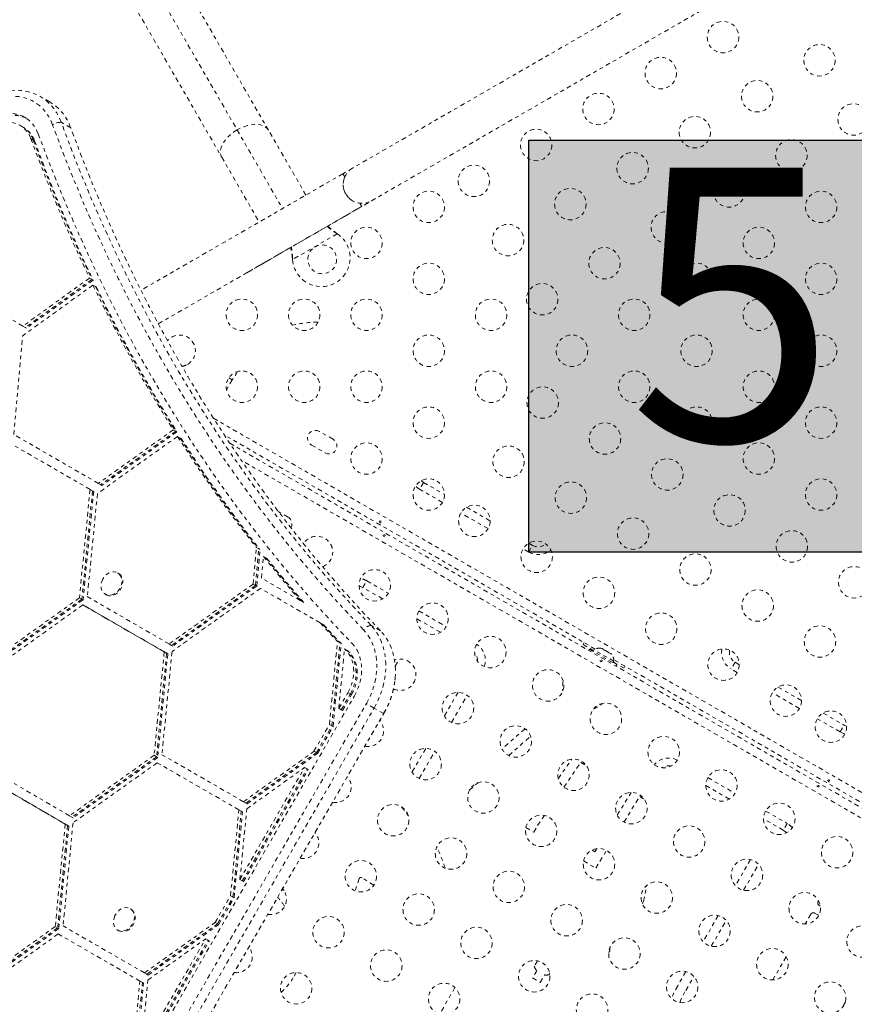
# Model space of a CAD drawing. Units: millimetres. Extents: x -179 to 274, y -208 to 430.
# Drawn here: x -11 to 13, y 65 to 92 of the extents above; entities that cross this region are included whole.
import ezdxf

# ---------------------------------------------------------------- set-up
doc = ezdxf.new("R2010")
doc.units = ezdxf.units.MM
doc.header["$LTSCALE"] = 20
doc.linetypes.add('PHANTOM', pattern=[0.0127, 0.00635, -0.00127, 0.00127, -0.00127, 0.00127, -0.00127])
doc.layers.add('CONTOUR', color=7, linetype='Continuous')
doc.layers.add('HAUTEUR-PLATE-FORME', color=7, linetype='Continuous')
doc.styles.add('DIM', font='romans.shx')

msp = doc.modelspace()

# ---------------------------------------------------------------- hatches: boundary and pattern name
at = {"layer": 'HAUTEUR-PLATE-FORME', "true_color": 0xfcfcfc}
msp.add_hatch(color=7, dxfattribs=at).paths.add_polyline_path([(3.49972, 88.66479), (17.17621, 88.66479), (17.17621, 77.2039), (3.49972, 77.2039)])

# ---------------------------------------------------------------- linework, layer by layer
at = {"layer": 'CONTOUR', "linetype": 'PHANTOM', "lineweight": 0}
for p, q in [((12.02801, 95.63464), (-1.39539, 87.88464)), ((-0.87039, 86.97532), (12.55301, 94.72532)), ((-3.73586, 88.93847), (-6.88945, 94.40063)), ((-7.54176, 94.03048), (-4.60643, 88.94634)), ((-8.19063, 93.65435), (-5.0349, 88.18847)), ((-9.81933, 89.72572), (-10.08611, 89.87975)), ((-10.57437, 89.03407), (-10.64106, 89.07257)), ((-10.54102, 89.01481), (-10.57437, 89.03407)), ((-9.23375, 89.00682), (-9.50054, 89.16085)), ((-4.60643, 88.94634), (-3.34394, 86.75964)), ((-2.69443, 87.13464), (-3.73586, 88.93847)), ((-10.2747, 88.66617), (-10.3414, 88.70468)), ((-10.24135, 88.64692), (-10.2747, 88.66617)), ((-5.0349, 88.18847), (-3.99346, 86.38464)), ((-1.66602, 87.7284), (-7.28281, 84.48554)), ((-1.39539, 87.88464), (-1.66602, 87.72839)), ((-1.66602, 87.7284), (-1.61445, 87.63908)), ((-6.79918, 83.55233), (-1.14102, 86.81907)), ((-4.33449, 84.97532), (-0.87039, 86.97532)), ((-1.19259, 86.90839), (-1.14102, 86.81907)), ((-1.82389, 86.05819), (-3.06348, 85.34252)), ((-1.84968, 86.0779), (-1.82389, 86.05819)), ((-1.84669, 86.07271), (-1.84968, 86.0779)), ((-1.84669, 86.07271), (-1.82389, 86.05819)), ((-3.06348, 85.34252), (-3.06765, 85.3747)), ((-3.06465, 85.36951), (-3.06765, 85.3747)), ((-3.06348, 85.34252), (-3.06465, 85.36951)), ((-10.56425, 83.49122), (-13.22374, 85.03129)), ((-8.61636, 84.63118), (-10.57411, 83.21894)), ((-8.71116, 84.82796), (-10.56425, 83.49122)), ((-8.64446, 84.78945), (-10.49755, 83.45272)), ((-8.61112, 84.7702), (-10.46421, 83.43346)), ((-8.64446, 84.78945), (-8.71116, 84.82796)), ((-8.61112, 84.7702), (-8.64446, 84.78945)), ((-8.54966, 84.59267), (-8.61636, 84.63118)), ((-8.51631, 84.57342), (-8.54966, 84.59267)), ((-10.49755, 83.45272), (-10.56425, 83.49122)), ((-10.46421, 83.43346), (-10.49755, 83.45272)), ((-10.81555, 80.47318), (-10.57411, 83.21894)), ((0.56074, 82.39832), (0.45057, 82.46192)), ((-4.74202, 81.99577), (-4.90272, 81.71743)), ((-4.83637, 82.05024), (-4.74202, 81.99577)), ((2.29279, 81.39832), (2.18262, 81.46192)), ((-5.26597, 80.92764), (18.84355, 67.008)), ((-6.38139, 80.6058), (-8.46573, 79.11651)), ((-6.31469, 80.56729), (-8.39904, 79.07801)), ((-6.28134, 80.54804), (-8.36569, 79.05875)), ((-6.31469, 80.56729), (-6.38139, 80.6058)), ((-6.28134, 80.54804), (-6.31469, 80.56729)), ((-1.94112, 80.34258), (-2.32001, 80.56133)), ((-8.46573, 79.11651), (-10.81555, 80.47318)), ((-6.26578, 80.42384), (-8.49049, 78.83426)), ((-6.19908, 80.38533), (-6.26578, 80.42384)), ((-6.16573, 80.36608), (-6.19908, 80.38533)), ((5.35197, 74.50811), (-4.96754, 80.46609)), ((-8.69547, 78.94893), (-10.86312, 80.20042)), ((-4.81296, 80.2325), (18.6341, 66.69534)), ((-2.53876, 80.18244), (-2.15987, 79.96369)), ((18.53055, 66.46587), (-4.4909, 79.75731)), ((-8.69547, 78.94893), (-8.99196, 75.93243)), ((-8.62877, 78.91042), (-8.92527, 75.89392)), ((-8.59542, 78.89117), (-8.89192, 75.87467)), ((-8.62877, 78.91042), (-8.69547, 78.94893)), ((-8.59542, 78.89117), (-8.62877, 78.91042)), ((-8.39904, 79.07801), (-8.46573, 79.11651)), ((-8.36569, 79.05875), (-8.39904, 79.07801)), ((0.57689, 79.1414), (0.46863, 78.9539)), ((1.10208, 78.58818), (0.46863, 78.9539)), ((0.57689, 79.1414), (1.15958, 78.80498)), ((-8.49049, 78.83426), (-8.77238, 75.96635)), ((-3.19112, 78.17752), (-3.46145, 78.33359)), ((1.77133, 78.45179), (2.42758, 78.0729)), ((2.37008, 77.8561), (1.61232, 78.29359)), ((-4.16378, 76.3154), (-4.07169, 77.33131)), ((-4.09708, 76.27689), (-4.005, 77.2928)), ((-4.005, 77.2928), (-4.07169, 77.33131)), ((-4.06373, 76.25764), (-3.97165, 77.27355)), ((-3.97165, 77.27355), (-4.005, 77.2928)), ((3.49972, 77.2039), (3.34437, 77.29359)), ((3.49972, 77.2039), (3.60798, 77.3914)), ((3.50338, 77.45179), (3.60798, 77.3914)), ((-3.93236, 76.48075), (-3.87747, 77.08627)), ((-3.81078, 77.04776), (-3.87747, 77.08627)), ((-3.77743, 77.02851), (-3.81078, 77.04776)), ((-7.905, 76.61303), (-7.93001, 76.62747)), ((-2.8508, 75.85631), (-3.93236, 76.48075)), ((-4.16378, 76.3154), (-6.49611, 74.64893)), ((-4.09708, 76.27689), (-6.42942, 74.61042)), ((-3.95996, 76.19646), (-6.41799, 74.44018)), ((-4.06373, 76.25764), (-6.39607, 74.59117)), ((-4.09708, 76.27689), (-4.16378, 76.3154)), ((-4.06373, 76.25764), (-4.09708, 76.27689)), ((-2.2995, 75.2378), (-3.95996, 76.19646)), ((-1.11061, 76.21856), (-1.00236, 76.40606)), ((-0.5612, 75.90136), (-1.11061, 76.21856)), ((-1.00236, 76.40606), (-0.40219, 76.05956)), ((-8.99196, 75.93243), (-11.33134, 74.26093)), ((-8.92527, 75.89392), (-11.26464, 74.22242)), ((-8.89192, 75.87467), (-11.2313, 74.20317)), ((-8.92527, 75.89392), (-8.99196, 75.93243)), ((-8.89192, 75.87467), (-8.92527, 75.89392)), ((-6.49611, 74.64893), (-8.77238, 75.96635)), ((-8.27381, 76.03199), (-8.2488, 76.01755)), ((-8.89518, 75.73702), (-11.24181, 74.06034)), ((-6.63534, 74.4291), (-8.89518, 75.73702)), ((-8.82849, 75.69851), (-8.89518, 75.73702)), ((-6.56864, 74.39059), (-8.82849, 75.69851)), ((-8.79514, 75.67926), (-8.82849, 75.69851)), ((-6.5353, 74.37134), (-8.79514, 75.67926)), ((-2.7841, 75.81781), (-2.8508, 75.85631)), ((-2.75076, 75.79855), (-2.7841, 75.81781)), ((1.04576, 74.97358), (0.38951, 75.35246)), ((0.44701, 75.56927), (1.20477, 75.13177)), ((-2.2328, 75.19929), (-2.2995, 75.2378)), ((-2.19945, 75.18003), (-2.2328, 75.19929)), ((-0.62054, 75.01525), (-0.88733, 75.16928)), ((-6.42942, 74.61042), (-6.49611, 74.64893)), ((-6.39607, 74.59117), (-6.42942, 74.61042)), ((-2.04028, 72.40855), (-1.81607, 74.71757)), ((-1.97358, 72.37004), (-1.74937, 74.67906)), ((-1.94023, 72.35079), (-1.71603, 74.65981)), ((-1.74937, 74.67906), (-1.81607, 74.71757)), ((-1.78028, 72.85888), (-1.61976, 74.51195)), ((-1.71603, 74.65981), (-1.74937, 74.67906)), ((-1.55307, 74.47345), (-1.61976, 74.51195)), ((5.04408, 74.68587), (5.01048, 74.63311)), ((5.01048, 74.63311), (5.30276, 74.46436)), ((5.18967, 74.50598), (5.16867, 74.4696)), ((5.18967, 74.50598), (5.94745, 74.06848)), ((5.50903, 74.52811), (5.54162, 74.51929)), ((5.54162, 74.51929), (5.50903, 74.52811)), ((5.58783, 74.49261), (5.54162, 74.51929)), ((5.58351, 74.48511), (5.58783, 74.49261)), ((-6.63534, 74.4291), (-6.91475, 71.55156)), ((-6.56864, 74.39059), (-6.84806, 71.51305)), ((-6.5353, 74.37134), (-6.81471, 71.4938)), ((-6.41799, 74.44018), (-6.69669, 71.57)), ((-6.56864, 74.39059), (-6.63534, 74.4291)), ((-6.5353, 74.37134), (-6.56864, 74.39059)), ((-1.51041, 74.42918), (-1.5771, 74.46769)), ((-1.51972, 74.45419), (-1.55307, 74.47345)), ((-1.47706, 74.40993), (-1.51041, 74.42918)), ((-0.21005, 74.02838), (-0.09327, 74.23065)), ((5.31596, 74.48722), (5.29251, 74.4466)), ((5.86805, 74.16847), (5.31596, 74.48722)), ((5.6161, 74.47629), (5.58351, 74.48511)), ((5.70852, 74.42293), (5.6161, 74.47629)), ((5.73246, 74.39911), (5.70852, 74.42293)), ((5.73679, 74.40661), (5.73246, 74.39911)), ((5.783, 74.37993), (5.73679, 74.40661)), ((5.80694, 74.35611), (5.783, 74.37993)), ((5.783, 74.37993), (5.80694, 74.35611)), ((5.8446, 74.12785), (5.86805, 74.16847)), ((5.85485, 74.14561), (6.14714, 73.97686)), ((17.04331, 67.75811), (5.86815, 74.2101)), ((5.92645, 74.0321), (5.94745, 74.06848)), ((6.14714, 73.97686), (6.17604, 74.03234)), ((9.23714, 74.1414), (9.12889, 73.9539)), ((9.29828, 73.8561), (9.12889, 73.9539)), ((9.23714, 74.1414), (9.35578, 74.0729)), ((10.43158, 73.45179), (11.08783, 73.0729)), ((-13.91902, 51.42438), (-1.35465, 73.1865)), ((-1.78028, 72.85888), (-1.53201, 73.2889)), ((-1.71358, 72.82037), (-1.46531, 73.25039)), ((-1.68023, 72.80112), (-1.43196, 73.23114)), ((-1.46531, 73.25039), (-1.53201, 73.2889)), ((-1.43196, 73.23114), (-1.46531, 73.25039)), ((1.5364, 73.30333), (1.15631, 72.64499)), ((1.35385, 72.46714), (1.7892, 73.22118)), ((11.03033, 72.8561), (10.27257, 73.29359)), ((-13.57796, 51.22746), (-1.01359, 72.98959)), ((-13.36357, 51.10369), (-0.7992, 72.86581)), ((-1.71358, 72.82037), (-1.78028, 72.85888)), ((-0.7992, 72.86581), (-1.01359, 72.98959)), ((-0.53242, 72.71179), (-0.7992, 72.86581)), ((-13.09679, 50.94966), (-0.53242, 72.71179)), ((-13.09466, 50.94843), (-0.5303, 72.71056)), ((-1.68023, 72.80112), (-1.71358, 72.82037)), ((-0.5303, 72.71056), (-0.53242, 72.71179)), ((11.68554, 72.72782), (12.26823, 72.3914)), ((-2.46969, 71.66479), (-2.04028, 72.40855)), ((-2.40299, 71.62628), (-1.97358, 72.37004)), ((-2.36964, 71.60703), (-1.94023, 72.35079)), ((-1.97358, 72.37004), (-2.04028, 72.40855)), ((-1.94023, 72.35079), (-1.97358, 72.37004)), ((12.15998, 72.2039), (11.52653, 72.56962)), ((12.15998, 72.2039), (12.26823, 72.3914)), ((3.39783, 72.2922), (2.75786, 71.72676)), ((2.94625, 71.54626), (3.55374, 72.08301)), ((-6.91475, 71.55156), (-9.2673, 69.87065)), ((-6.84806, 71.51305), (-9.2006, 69.83214)), ((-6.81471, 71.4938), (-9.16725, 69.81289)), ((-6.84806, 71.51305), (-6.91475, 71.55156)), ((-6.81471, 71.4938), (-6.84806, 71.51305)), ((-4.43217, 70.26258), (-6.69669, 71.57)), ((-4.43217, 70.26258), (-2.46969, 71.66479)), ((-4.36547, 70.22407), (-2.40299, 71.62628)), ((-4.33213, 70.20482), (-2.36964, 71.60703)), ((-2.40299, 71.62628), (-2.46969, 71.66479)), ((-2.36964, 71.60703), (-2.40299, 71.62628)), ((0.6364, 71.74448), (0.25631, 71.08615)), ((0.45385, 70.90829), (0.8892, 71.66234)), ((-6.83063, 71.34711), (-9.16799, 69.67704)), ((-4.55823, 70.03514), (-6.83063, 71.34711)), ((-4.53028, 68.09574), (-2.72969, 71.21446)), ((-4.33911, 70.06451), (-2.72969, 71.21446)), ((-2.66299, 71.17595), (-2.72969, 71.21446)), ((4.32422, 70.90125), (4.69584, 71.44466)), ((4.47819, 70.66581), (4.94931, 71.35471)), ((4.94931, 71.35471), (5.10284, 71.26607)), ((-9.38786, 69.63998), (-11.66881, 70.96989)), ((-9.32117, 69.60147), (-11.60211, 70.93138)), ((-9.2673, 69.87065), (-11.52905, 71.18937)), ((-4.46358, 68.05723), (-2.66299, 71.17595)), ((-4.43023, 68.03798), (-2.62964, 71.1567)), ((-2.62964, 71.1567), (-2.66299, 71.17595)), ((8.48185, 70.93035), (9.23961, 70.49286)), ((-9.28782, 69.58222), (-11.56876, 70.91213)), ((1.85193, 70.57938), (2.09022, 70.78992)), ((9.0806, 70.33466), (8.42435, 70.71355)), ((5.96239, 69.88922), (6.34902, 70.51995)), ((6.14914, 69.69639), (6.58633, 70.40958)), ((6.58633, 70.40958), (6.70981, 70.33829)), ((-4.36547, 70.22407), (-4.43217, 70.26258)), ((-4.33213, 70.20482), (-4.36547, 70.22407)), ((-9.2006, 69.83214), (-9.2673, 69.87065)), ((-4.79028, 67.64541), (-4.55823, 70.03514)), ((-4.72358, 67.6069), (-4.49154, 69.99663)), ((-4.69023, 67.58765), (-4.45819, 69.97738)), ((-4.49154, 69.99663), (-4.55823, 70.03514)), ((-4.53028, 68.09574), (-4.33911, 70.06451)), ((-4.45819, 69.97738), (-4.49154, 69.99663)), ((3.74849, 69.5988), (3.94017, 69.87909)), ((10.08882, 70.00257), (10.68898, 69.65606)), ((-9.38786, 69.63998), (-9.66475, 66.78842)), ((-9.32117, 69.60147), (-9.59806, 66.74991)), ((-9.28782, 69.58222), (-9.56471, 66.73066)), ((-9.16799, 69.67704), (-9.44669, 66.80686)), ((-9.32117, 69.60147), (-9.38786, 69.63998)), ((-9.28782, 69.58222), (-9.32117, 69.60147)), ((-9.16725, 69.81289), (-9.2006, 69.83214)), ((3.64114, 69.41287), (3.74849, 69.5988)), ((10.58073, 69.46856), (10.03132, 69.78576)), ((10.68898, 69.65606), (10.58073, 69.46856)), ((3.41964, 69.54076), (3.64114, 69.41287)), ((5.26161, 68.91613), (5.33862, 68.87167)), ((5.33862, 68.87167), (5.39054, 68.95638)), ((5.47741, 68.6006), (5.66535, 68.90719)), ((5.0266, 68.61298), (5.37007, 68.41468)), ((5.37007, 68.41468), (5.47741, 68.6006)), ((9.66918, 68.65275), (9.25022, 67.92709)), ((9.47662, 67.79924), (9.8931, 68.5206)), ((-4.46358, 68.05723), (-4.53028, 68.09574)), ((-4.43023, 68.03798), (-4.46358, 68.05723)), ((-1.21353, 68.12161), (-1.32537, 67.78185)), ((-0.80761, 67.93841), (-1.13931, 68.14823)), ((6.68864, 67.48943), (6.78677, 67.93606)), ((-5.21969, 66.90165), (-4.79028, 67.64541)), ((-4.72358, 67.6069), (-4.79028, 67.64541)), ((-3.30341, 67.79237), (-3.34703, 67.83674)), ((-5.15299, 66.86314), (-4.72358, 67.6069)), ((-5.11964, 66.84389), (-4.69023, 67.58765)), ((-4.69023, 67.58765), (-4.72358, 67.6069)), ((11.56037, 67.5077), (11.54803, 67.48632)), ((11.57712, 67.37775), (11.60914, 67.35927)), ((-7.55795, 67.27105), (-7.58296, 67.28549)), ((11.34355, 67.13215), (11.18746, 66.86179)), ((11.53963, 67.11072), (11.45212, 67.16125)), ((-7.18217, 65.49944), (-5.21969, 66.90165)), ((-7.11547, 65.46093), (-5.15299, 66.86314)), ((-7.08213, 65.44168), (-5.11964, 66.84389)), ((-5.15299, 66.86314), (-5.21969, 66.90165)), ((-5.11964, 66.84389), (-5.15299, 66.86314)), ((8.76918, 67.09391), (8.35022, 66.36825)), ((8.57662, 66.2404), (8.9931, 66.96176)), ((-9.66475, 66.78842), (-11.99731, 65.1218)), ((-9.59806, 66.74991), (-11.93061, 65.08329)), ((-9.58063, 66.58397), (-11.91799, 64.9139)), ((-9.56471, 66.73066), (-11.89726, 65.06403)), ((-9.59806, 66.74991), (-9.66475, 66.78842)), ((-9.56471, 66.73066), (-9.59806, 66.74991)), ((-7.30823, 65.272), (-9.58063, 66.58397)), ((-7.18217, 65.49944), (-9.44669, 66.80686)), ((-7.92676, 66.69001), (-7.90175, 66.67557)), ((-7.28028, 63.3326), (-5.47969, 66.45132)), ((-7.21358, 63.29409), (-5.41299, 66.41281)), ((-7.18023, 63.27484), (-5.37964, 66.39356)), ((-7.08911, 65.30137), (-5.47969, 66.45132)), ((-5.41299, 66.41281), (-5.47969, 66.45132)), ((-5.37964, 66.39356), (-5.41299, 66.41281)), ((3.74214, 65.83466), (3.6559, 65.68529)), ((10.66037, 65.94886), (10.29803, 65.32126)), ((-7.11547, 65.46093), (-7.18217, 65.49944)), ((-7.08213, 65.44168), (-7.11547, 65.46093)), ((-3.01927, 65.41268), (-2.96706, 65.50911)), ((3.72306, 65.56198), (3.60644, 65.35998)), ((4.06434, 65.44948), (4.0851, 65.48544)), ((7.86918, 65.53506), (7.64373, 65.14458)), ((-7.54028, 62.88227), (-7.30823, 65.272)), ((-7.47358, 62.84376), (-7.24154, 65.23349)), ((-7.44023, 62.82451), (-7.20819, 65.21424)), ((-7.24154, 65.23349), (-7.30823, 65.272)), ((-7.28028, 63.3326), (-7.08911, 65.30137)), ((-7.20819, 65.21424), (-7.24154, 65.23349)), ((3.60644, 65.35998), (3.82294, 65.23498)), ((3.82294, 65.23498), (3.94307, 65.44305)), ((7.8689, 65.01458), (8.0931, 65.40291)), ((1.44983, 65.09152), (1.02466, 64.35511)), ((12.30508, 64.69827), (12.19285, 64.50388))]:
    msp.add_line(p, q, dxfattribs=at)
at = {"layer": 'CONTOUR', "linetype": 'PHANTOM', "lineweight": 0, "flags": 128}
for points in [[(-9.50054, 89.16085), (-9.5571, 89.29564), (-9.625, 89.42192), (-9.70373, 89.53876), (-9.79271, 89.64528), (-9.89129, 89.7407), (-9.99871, 89.8243), (-10.11421, 89.89548), (-10.2369, 89.9537), (-10.36589, 89.99853), (-10.50023, 90.02964), (-10.6389, 90.04679), (-10.78089, 90.04987), (-10.92515, 90.03884), (-11.0706, 90.01379), (-11.21616, 89.97491), (-11.36076, 89.92248), (-11.50332, 89.85689), (-11.64279, 89.77863), (-11.77813, 89.68828), (-11.90835, 89.58651), (-12.03246, 89.47407), (-12.14956, 89.35179), (-12.25878, 89.22059), (-12.3593, 89.08143), (-12.45038, 88.93535)], [(-9.73888, 89.08968), (-9.79164, 89.21473), (-9.85536, 89.33151), (-9.92951, 89.43907), (-10.0135, 89.53655), (-10.10665, 89.62318), (-10.20823, 89.69824), (-10.3174, 89.76114), (-10.43329, 89.81137), (-10.55497, 89.84853), (-10.68146, 89.87232), (-10.81173, 89.88254), (-10.94476, 89.87911), (-11.07946, 89.86207), (-11.21474, 89.83155), (-11.34953, 89.78779), (-11.48274, 89.73115), (-11.61329, 89.66208), (-11.74014, 89.58114), (-11.86226, 89.48897), (-11.97868, 89.38633), (-12.08845, 89.27403), (-12.1907, 89.15299), (-12.2846, 89.02416), (-12.36939, 88.88859)], [(-9.50054, 89.16085), (-9.5571, 89.29564), (-9.625, 89.42192), (-9.70373, 89.53876), (-9.79271, 89.64528), (-9.89129, 89.7407), (-9.99871, 89.8243), (-10.11421, 89.89548), (-10.2369, 89.9537), (-10.36589, 89.99853), (-10.50023, 90.02964), (-10.6389, 90.04679), (-10.78089, 90.04987), (-10.92515, 90.03884), (-11.0706, 90.01379), (-11.21616, 89.97491), (-11.36076, 89.92248), (-11.50332, 89.85689), (-11.64279, 89.77863), (-11.72168, 89.72778)], [(-10.13527, 88.83639), (-10.18179, 88.94369), (-10.23956, 89.04222), (-10.3079, 89.13083), (-10.38603, 89.20851), (-10.47304, 89.27434), (-10.56792, 89.32758), (-10.66957, 89.3676), (-10.77682, 89.39393), (-10.88842, 89.40629), (-11.00309, 89.40451), (-11.11948, 89.38862), (-11.23627, 89.35881), (-11.35208, 89.31542), (-11.46559, 89.25896), (-11.57548, 89.19007), (-11.68047, 89.10955), (-11.77936, 89.01835), (-11.87098, 88.91751), (-11.95429, 88.80819), (-12.02832, 88.69168)], [(-10.47818, 89.27768), (-10.50122, 89.28907), (-10.60287, 89.32909), (-10.71012, 89.35543), (-10.82173, 89.36778), (-10.93639, 89.366), (-11.05279, 89.35012), (-11.16957, 89.32031), (-11.28539, 89.27692), (-11.3989, 89.22045), (-11.50879, 89.15156), (-11.61378, 89.07105), (-11.71266, 88.97984), (-11.80429, 88.879), (-11.8876, 88.76969), (-11.96163, 88.65317)], [(-10.47818, 89.27768), (-10.50122, 89.28907), (-10.60287, 89.32909), (-10.71012, 89.35543), (-10.82173, 89.36778), (-10.93639, 89.366), (-11.05279, 89.35012), (-11.16957, 89.32031), (-11.28539, 89.27692), (-11.3989, 89.22045), (-11.50879, 89.15156), (-11.61378, 89.07105), (-11.71266, 88.97984), (-11.80429, 88.879), (-11.8876, 88.76969), (-11.96163, 88.65317)], [(-10.46209, 89.26704), (-10.46787, 89.26982), (-10.56953, 89.30984), (-10.67677, 89.33617), (-10.78838, 89.34853), (-10.90304, 89.34675), (-11.01944, 89.33086), (-11.13622, 89.30105), (-11.25204, 89.25766), (-11.36555, 89.2012), (-11.47544, 89.13231), (-11.58043, 89.05179), (-11.67931, 88.96059), (-11.77094, 88.85975), (-11.85425, 88.75043), (-11.92828, 88.63392)], [(-10.3414, 88.70468), (-10.38318, 88.79934), (-10.43596, 88.88523), (-10.49899, 88.96113), (-10.57137, 89.02595), (-10.65205, 89.07877), (-10.7399, 89.11884), (-10.83364, 89.14557), (-10.93195, 89.15859), (-11.03342, 89.15771), (-11.13659, 89.14295), (-11.23999, 89.11451), (-11.34215, 89.0728), (-11.4416, 89.01842), (-11.53692, 88.95214), (-11.62675, 88.87492), (-11.70981, 88.78785), (-11.78491, 88.69218), (-11.85097, 88.58928)], [(-1.09217, 75.0437), (-1.59534, 75.57555), (-2.08881, 76.11861), (-2.57246, 76.67274), (-3.04615, 77.23779), (-3.50976, 77.81361), (-3.96315, 78.40004), (-4.40623, 78.99692), (-4.83885, 79.6041), (-5.26091, 80.22141), (-5.67229, 80.84869), (-6.07288, 81.48576), (-6.46258, 82.13247), (-6.84129, 82.78862), (-7.20889, 83.45406), (-7.56529, 84.1286), (-7.91039, 84.81205), (-8.24411, 85.50425), (-8.56635, 86.20499), (-8.87703, 86.9141), (-9.17607, 87.63137), (-9.46337, 88.35663), (-9.73888, 89.08968)], [(-0.88733, 75.16928), (-1.38854, 75.69907), (-1.88011, 76.24003), (-2.36188, 76.79202), (-2.83374, 77.35488), (-3.29555, 77.92846), (-3.74719, 78.51262), (-4.18854, 79.10719), (-4.61949, 79.71202), (-5.03992, 80.32694), (-5.4497, 80.95178), (-5.84875, 81.58639), (-6.23694, 82.23059), (-6.61417, 82.88421), (-6.98035, 83.54706), (-7.33537, 84.21899), (-7.67914, 84.8998), (-8.01156, 85.58931), (-8.33256, 86.28734), (-8.64203, 86.99369), (-8.93991, 87.70819), (-9.2261, 88.43064), (-9.50054, 89.16085)], [(-0.88733, 75.16928), (-1.38854, 75.69907), (-1.88011, 76.24003), (-2.36188, 76.79202), (-2.83374, 77.35488), (-3.29555, 77.92846), (-3.74719, 78.51262), (-4.18854, 79.10719), (-4.61949, 79.71202), (-5.03992, 80.32694), (-5.4497, 80.95178), (-5.84875, 81.58639), (-6.23694, 82.23059), (-6.61417, 82.88421), (-6.98035, 83.54706), (-7.33537, 84.21899), (-7.67914, 84.8998), (-8.01156, 85.58931), (-8.33256, 86.28734), (-8.64203, 86.99369), (-8.93991, 87.70819), (-9.2261, 88.43064), (-9.50054, 89.16085)], [(-0.62054, 75.01525), (-1.12176, 75.54504), (-1.61332, 76.086), (-2.0951, 76.63799), (-2.56695, 77.20085), (-3.02876, 77.77443), (-3.48041, 78.35859), (-3.92176, 78.95316), (-4.35271, 79.55799), (-4.77313, 80.17291), (-5.18292, 80.79775), (-5.58196, 81.43236), (-5.97015, 82.07656), (-6.34739, 82.73018), (-6.71356, 83.39304), (-7.06858, 84.06496), (-7.41235, 84.74577), (-7.74478, 85.43528), (-8.06577, 86.13331), (-8.37525, 86.83967), (-8.67312, 87.55417), (-8.95932, 88.27662), (-9.23375, 89.00682)], [(-0.62054, 75.01525), (-1.12176, 75.54504), (-1.61332, 76.086), (-2.0951, 76.63799), (-2.56695, 77.20085), (-3.02876, 77.77443), (-3.48041, 78.35859), (-3.92176, 78.95316), (-4.35271, 79.55799), (-4.77313, 80.17291), (-5.18292, 80.79775), (-5.58196, 81.43236), (-5.97015, 82.07656), (-6.34739, 82.73018), (-6.71356, 83.39304), (-7.06858, 84.06496), (-7.41235, 84.74577), (-7.74478, 85.43528), (-8.06577, 86.13331), (-8.37525, 86.83967), (-8.67312, 87.55417), (-8.95932, 88.27662), (-9.23375, 89.00682)], [(-3.73586, 88.93847), (-3.77393, 88.98914), (-3.82445, 89.03114), (-3.88639, 89.06363), (-3.95848, 89.08593), (-4.03927, 89.0976), (-4.1271, 89.09839), (-4.22019, 89.0883), (-4.31664, 89.06752), (-4.41449, 89.03648), (-4.51175, 88.99581), (-4.60643, 88.94634)], [(-10.13527, 88.83639), (-9.86964, 88.12878), (-9.5931, 87.42835), (-9.30574, 86.73528), (-9.00761, 86.04972), (-8.6988, 85.37185), (-8.37938, 84.70184), (-8.04942, 84.03985), (-7.70901, 83.38604), (-7.35823, 82.74058), (-6.99716, 82.10361), (-6.6259, 81.4753), (-6.24454, 80.85581), (-5.85317, 80.24528), (-5.45188, 79.64386), (-5.04078, 79.0517), (-4.61997, 78.46894), (-4.18954, 77.89574), (-3.74961, 77.33223), (-3.30027, 76.77854), (-2.84165, 76.23481), (-2.37386, 75.70119), (-1.897, 75.17779), (-1.4112, 74.66474)], [(-4.60643, 88.94634), (-4.69662, 88.88907), (-4.78047, 88.82518), (-4.85628, 88.75596), (-4.9225, 88.68282), (-4.97779, 88.60725), (-5.02101, 88.53079), (-5.0513, 88.45499), (-5.06803, 88.3814), (-5.07087, 88.31152), (-5.05975, 88.24677), (-5.0349, 88.18847)], [(-4.59366, 82.22582), (-4.63659, 82.16419), (-4.74202, 81.99577)], [(0.51362, 79.18962), (0.52058, 79.18295), (0.57689, 79.1414)], [(0.51362, 79.18962), (0.52058, 79.18295), (0.57689, 79.1414)], [(0.46863, 78.9539), (0.39684, 79.00368), (0.35464, 79.04245)], [(-8.3712, 76.38864), (-8.3436, 76.4522), (-8.30611, 76.51074), (-8.26027, 76.56188), (-8.20793, 76.60351), (-8.15126, 76.63393), (-8.09257, 76.6519), (-8.03426, 76.65668), (-7.97872, 76.64807), (-7.92822, 76.62643), (-7.88483, 76.59264), (-7.85033, 76.54809), (-7.82613, 76.4946), (-7.81322, 76.43437), (-7.81213, 76.36984), (-7.82291, 76.30368), (-7.8451, 76.23858), (-7.87781, 76.17721), (-7.91969, 76.12209), (-7.96903, 76.07547), (-8.02382, 76.03926), (-8.0818, 76.01494), (-8.1406, 76.00351), (-8.19782, 76.00543), (-8.25111, 76.02063), (-8.2983, 76.04849), (-8.33744, 76.08786), (-8.36694, 76.13713), (-8.38559, 76.19429), (-8.39263, 76.25699), (-8.38776, 76.32267), (-8.3712, 76.38864)], [(-7.905, 76.61303), (-7.90321, 76.61199), (-7.85982, 76.5782), (-7.82532, 76.53365), (-7.80112, 76.48016), (-7.78821, 76.41993), (-7.78712, 76.3554), (-7.79789, 76.28924), (-7.82009, 76.22414), (-7.8528, 76.16277), (-7.89468, 76.10765), (-7.94402, 76.06103), (-7.99881, 76.02482), (-8.05679, 76.0005), (-8.11559, 75.98907), (-8.17281, 75.99099), (-8.2261, 76.00619), (-8.2488, 76.01755)], [(-1.11061, 76.21856), (-1.17475, 76.24655), (-1.2168, 76.25639)], [(-1.11061, 76.21856), (-1.17475, 76.24655), (-1.2168, 76.25639)], [(-1.01359, 72.98959), (-0.93844, 73.13109), (-0.87372, 73.27713), (-0.81996, 73.42652), (-0.77759, 73.57805), (-0.74696, 73.73051), (-0.7283, 73.88265), (-0.72177, 74.03325), (-0.72743, 74.18109), (-0.74522, 74.32499), (-0.77501, 74.46377), (-0.81655, 74.59632), (-0.86951, 74.72156), (-0.93345, 74.83849), (-1.00788, 74.94616), (-1.09217, 75.0437)], [(-0.7992, 72.86581), (-0.71986, 73.01442), (-0.65077, 73.16756), (-0.59242, 73.32415), (-0.54522, 73.48308), (-0.50951, 73.64322), (-0.48554, 73.80344), (-0.47349, 73.96258), (-0.47343, 74.11954), (-0.48537, 74.27318), (-0.50922, 74.42243), (-0.54482, 74.56621), (-0.59191, 74.70352), (-0.65016, 74.83337), (-0.71915, 74.95484), (-0.79839, 75.06708), (-0.88733, 75.16928)], [(-0.7992, 72.86581), (-0.71986, 73.01442), (-0.65077, 73.16756), (-0.59242, 73.32415), (-0.54522, 73.48308), (-0.50951, 73.64322), (-0.48554, 73.80344), (-0.47349, 73.96258), (-0.47343, 74.11954), (-0.48537, 74.27318), (-0.50922, 74.42243), (-0.54482, 74.56621), (-0.59191, 74.70352), (-0.65016, 74.83337), (-0.71915, 74.95484), (-0.79839, 75.06708), (-0.88733, 75.16928)], [(-0.53242, 72.71179), (-0.45308, 72.86039), (-0.38399, 73.01353), (-0.32564, 73.17013), (-0.27844, 73.32906), (-0.24273, 73.4892), (-0.21876, 73.64941), (-0.2067, 73.80856), (-0.20664, 73.96551), (-0.21858, 74.11915), (-0.24244, 74.2684), (-0.27804, 74.41218), (-0.32513, 74.54949), (-0.38337, 74.67934), (-0.45236, 74.80082), (-0.53161, 74.91305), (-0.62054, 75.01525)], [(-0.53242, 72.71179), (-0.45308, 72.86039), (-0.38399, 73.01353), (-0.32564, 73.17013), (-0.27844, 73.32906), (-0.24273, 73.4892), (-0.21876, 73.64941), (-0.2067, 73.80856), (-0.20664, 73.96551), (-0.21858, 74.11915), (-0.24244, 74.2684), (-0.27804, 74.41218), (-0.32513, 74.54949), (-0.38337, 74.67934), (-0.45236, 74.80082), (-0.53161, 74.91305), (-0.62054, 75.01525)], [(-1.35465, 73.1865), (-1.29291, 73.30431), (-1.24124, 73.4263), (-1.2002, 73.55113), (-1.17024, 73.67749), (-1.15167, 73.80399), (-1.1447, 73.9293), (-1.14939, 74.05205), (-1.16571, 74.17093), (-1.19347, 74.28466), (-1.23237, 74.39202), (-1.282, 74.49185), (-1.34183, 74.58309), (-1.4112, 74.66474)], [(-1.53201, 73.2889), (-1.47467, 73.40031), (-1.42867, 73.51611), (-1.3947, 73.63454), (-1.37327, 73.75384), (-1.3647, 73.87221), (-1.36913, 73.98787), (-1.38648, 74.09909), (-1.41649, 74.2042), (-1.45872, 74.30162), (-1.51252, 74.38989), (-1.5771, 74.46769)], [(-1.46531, 73.25039), (-1.40797, 73.36181), (-1.36197, 73.4776), (-1.328, 73.59604), (-1.30657, 73.71533), (-1.29801, 73.8337), (-1.30243, 73.94936), (-1.31978, 74.06058), (-1.3498, 74.16569), (-1.39202, 74.26312), (-1.44583, 74.35139), (-1.51041, 74.42918)], [(-1.46531, 73.25039), (-1.40797, 73.36181), (-1.36197, 73.4776), (-1.328, 73.59604), (-1.30657, 73.71533), (-1.29801, 73.8337), (-1.30243, 73.94936), (-1.31978, 74.06058), (-1.3498, 74.16569), (-1.39202, 74.26312), (-1.44583, 74.35139), (-1.51041, 74.42918)], [(-1.43196, 73.23114), (-1.37462, 73.34255), (-1.32862, 73.45835), (-1.29465, 73.57678), (-1.27323, 73.69608), (-1.26466, 73.81445), (-1.26908, 73.93011), (-1.28643, 74.04133), (-1.31645, 74.14644), (-1.35867, 74.24386), (-1.41248, 74.33213), (-1.47706, 74.40993)], [(12.26823, 72.3914), (12.33237, 72.36342), (12.34163, 72.36071)], [(12.26823, 72.3914), (12.33237, 72.36342), (12.34163, 72.36071)], [(12.29367, 72.14945), (12.23899, 72.16661), (12.15998, 72.2039)], [(-0.03197, 70.11778), (0.09853, 69.94523), (0.15534, 69.8659)], [(10.66659, 69.39552), (10.63703, 69.42701), (10.58073, 69.46856)], [(10.66659, 69.39552), (10.63703, 69.42701), (10.58073, 69.46856)], [(6.65731, 67.42928), (6.67144, 67.44769), (6.68864, 67.48943)], [(-8.02901, 67.03147), (-8.00389, 67.09582), (-7.96858, 67.15575), (-7.92451, 67.20881), (-7.8735, 67.25281), (-7.81763, 67.28596), (-7.7592, 67.3069), (-7.70058, 67.31478), (-7.64419, 67.30927), (-7.59233, 67.29059), (-7.54712, 67.25952), (-7.51042, 67.21732), (-7.48373, 67.16572), (-7.46813, 67.10683), (-7.46428, 67.04307), (-7.47232, 66.97705), (-7.49193, 66.91146), (-7.5223, 66.849), (-7.5622, 66.79222), (-7.60998, 66.74344), (-7.66369, 66.70466), (-7.72114, 66.67748), (-7.77997, 66.66299), (-7.83777, 66.66181), (-7.89217, 66.67396), (-7.94096, 66.69897), (-7.98212, 66.73579), (-8.01398, 66.78293), (-8.03524, 66.83846), (-8.04501, 66.9001), (-8.04291, 66.96532), (-8.02901, 67.03147)], [(-7.55795, 67.27105), (-7.52211, 67.24508), (-7.48541, 67.20288), (-7.45872, 67.15128), (-7.44312, 67.09239), (-7.43927, 67.02863), (-7.44731, 66.96261), (-7.46692, 66.89702), (-7.49729, 66.83456), (-7.53719, 66.77778), (-7.58497, 66.729), (-7.63868, 66.69022), (-7.69613, 66.66304), (-7.75496, 66.64855), (-7.81276, 66.64737), (-7.86716, 66.65952), (-7.90175, 66.67557)], [(11.56132, 67.09232), (11.55229, 67.10165), (11.53963, 67.11072)], [(10.29803, 65.32126), (10.2916, 65.30707), (10.29035, 65.30303)], [(7.64373, 65.14458), (7.54187, 64.95381), (7.46764, 64.79191)], [(7.70132, 64.67697), (7.76643, 64.82113), (7.8689, 65.01458)]]:
    msp.add_lwpolyline(points, dxfattribs=at)
at = {"layer": 'CONTOUR', "linetype": 'PHANTOM', "lineweight": 0}
for centre, radius in [((8.90424, 91.52895), 0.4375), ((11.58629, 90.8835), 0.4375), ((7.17219, 90.52895), 0.4375), ((9.85424, 89.8835), 0.4375), ((5.44014, 89.52895), 0.4375), ((12.53629, 89.23806), 0.4375), ((8.12219, 88.8835), 0.4375), ((3.70809, 88.52895), 0.4375), ((10.80424, 88.23806), 0.4375), ((6.39014, 87.8835), 0.4375), ((1.97604, 87.52895), 0.4375), ((9.07219, 87.23806), 0.4375), ((0.72208, 86.80498), 0.4375), ((4.65809, 86.8835), 0.4375), ((11.63163, 86.80498), 0.4375), ((7.34014, 86.23806), 0.4375), ((2.92604, 85.8835), 0.4375), ((-1.00997, 85.80498), 0.4375), ((9.89958, 85.80498), 0.4375), ((-2.23994, 85.34745), 0.4), ((5.60809, 85.23806), 0.4375), ((0.72208, 84.80498), 0.4375), ((8.16752, 84.80498), 0.4375), ((11.63163, 84.80498), 0.4375), ((3.87604, 84.23806), 0.4375), ((-4.47407, 83.80498), 0.4375), ((-2.74202, 83.80498), 0.4375), ((-1.00997, 83.80498), 0.4375), ((2.45413, 83.80498), 0.4375), ((6.43547, 83.80498), 0.4375), ((9.89958, 83.80498), 0.4375), ((0.72208, 82.80498), 0.4375), ((4.70342, 82.80498), 0.4375), ((8.16752, 82.80498), 0.4375), ((11.63163, 82.80498), 0.4375), ((-4.47407, 81.80498), 0.4375), ((-2.74202, 81.80498), 0.4375), ((-1.00997, 81.80498), 0.4375), ((2.45413, 81.80498), 0.4375), ((6.43547, 81.80498), 0.4375), ((9.89958, 81.80498), 0.4375), ((3.89008, 81.3638), 0.4375), ((0.72208, 80.80498), 0.4375), ((8.16752, 80.80498), 0.4375), ((11.63163, 80.80498), 0.4375), ((5.62213, 80.3638), 0.4375), ((-1.00997, 79.80498), 0.4375), ((9.89958, 79.80498), 0.4375), ((2.94008, 79.71835), 0.4375), ((7.35418, 79.3638), 0.4375), ((0.72208, 78.80498), 0.4375), ((4.67213, 78.71835), 0.4375), ((11.63163, 78.80498), 0.4375), ((9.08623, 78.3638), 0.4375), ((1.99008, 78.0729), 0.4375), ((6.40418, 77.71835), 0.4375), ((10.81828, 77.3638), 0.4375), ((3.72213, 77.0729), 0.4375), ((8.13623, 76.71835), 0.4375), ((-0.77995, 76.28025), 0.4375), ((12.55033, 76.3638), 0.4375), ((5.45418, 76.0729), 0.4375), ((9.86828, 75.71835), 0.4375), ((0.82701, 75.35246), 0.4375), ((7.18623, 75.0729), 0.4375), ((11.60033, 74.71835), 0.4375), ((2.43398, 74.42468), 0.4375), ((8.91828, 74.0729), 0.4375), ((4.04095, 73.4969), 0.4375), ((10.65033, 73.0729), 0.4375), ((1.53398, 72.86584), 0.4375), ((5.64792, 72.56911), 0.4375), ((11.90429, 72.34893), 0.4375), ((3.14095, 71.93805), 0.4375), ((7.25489, 71.64133), 0.4375), ((0.63398, 71.30699), 0.4375), ((4.74792, 71.01027), 0.4375), ((8.86185, 70.71355), 0.4375), ((2.24095, 70.37921), 0.4375), ((6.35489, 70.08249), 0.4375), ((-0.26602, 69.74814), 0.4375), ((10.46882, 69.78576), 0.4375), ((3.84792, 69.45142), 0.4375), ((7.96185, 69.1547), 0.4375), ((12.07579, 68.85798), 0.4375), ((1.34095, 68.82036), 0.4375), ((5.45489, 68.52364), 0.4375), ((-1.16602, 68.1893), 0.4375), ((9.56882, 68.22692), 0.4375), ((2.94792, 67.89258), 0.4375), ((7.06185, 67.59586), 0.4375), ((0.44095, 67.26151), 0.4375), ((11.17579, 67.29914), 0.4375), ((4.55489, 66.96479), 0.4375), ((8.66882, 66.66807), 0.4375), ((-2.06602, 66.63045), 0.4375), ((2.04792, 66.33373), 0.4375), ((12.78276, 66.37135), 0.4375), ((6.16185, 66.03701), 0.4375), ((-0.45905, 65.70267), 0.4375), ((10.27579, 65.74029), 0.4375), ((3.65489, 65.40595), 0.4375), ((-2.96602, 65.07161), 0.4375), ((7.76882, 65.10923), 0.4375), ((1.14792, 64.77489), 0.4375), ((11.88276, 64.81251), 0.4375), ((5.26185, 64.47816), 0.4375)]:
    msp.add_circle(centre, radius, dxfattribs=at)
for centre, radius, start, end in [((-10.50216, 88.57158), 1.341, 18.939124, 59.389881), ((-10.92596, 88.44168), 0.68887, 19.019101, 59.309904), ((-10.89261, 88.42243), 0.68887, 19.019101, 59.309904), ((-9.49562, 88.7097), 0.45117, 90.624806, 122.627265), ((30.96042, 103.79175), 43.97112, 200.066663, 205.548715), ((31.02712, 103.75325), 43.97112, 200.066663, 205.548715), ((31.06046, 103.73399), 43.97112, 200.066663, 205.548715), ((-1.13289, 87.42998), 0.525, 120, 300), ((-1.13289, 87.42998), 0.525, 156.529607, 234.302267), ((-2.26494, 85.39075), 0.8, 183.456637, 56.543363), ((28.46607, 102.58691), 41.20091, 205.836796, 212.242952), ((28.53277, 102.5484), 41.20091, 205.836796, 212.242952), ((28.56612, 102.52915), 41.20091, 205.836796, 212.242952), ((-2.33144, 80.60402), 3, 90.420255, 104.198184), ((-6.20612, 82.80498), 0.4375, 300, 140.591508), ((-6.20612, 82.80498), 0.4375, 278.328526, 300), ((-2.42938, 80.37189), 0.21875, 60, 240), ((26.55428, 101.38435), 38.94225, 212.564319, 218.145407), ((26.62097, 101.34584), 38.94225, 212.564319, 218.145407), ((26.65432, 101.32659), 38.94225, 212.564319, 218.145407), ((-2.0505, 80.15314), 0.21875, 240, 60), ((-3.3005, 77.98807), 0.21875, 330.072204, 60), ((-2.38692, 77.20803), 0.4375, 290.746795, 148.402113), ((3.76423, 77.66203), 0.52901, 240, 311.50365), ((3.76423, 77.66203), 0.3125, 240, 312.199811), ((25.54155, 100.59945), 37.66097, 218.633618, 221.071229), ((25.60825, 100.56094), 37.66097, 218.633618, 221.071229), ((25.6416, 100.54168), 37.66097, 218.633618, 221.071229), ((-1.26686, 75.94793), 0.52901, 60, 79.968393), ((25.0072, 100.12832), 36.94853, 222.34971, 223.450976), ((25.07389, 100.08981), 36.94853, 222.34971, 223.450976), ((25.10724, 100.07056), 36.94853, 222.34971, 223.450976), ((-0.81692, 74.82459), 0.3518, 101.543775, 141.479127), ((24.85071, 99.98), 36.73292, 223.894316, 223.990204), ((1.76423, 74.19793), 0.52901, 340.567795, 56.840063), ((5.46097, 74.2788), 0.2539, 78.512587, 124.829342), ((9.39339, 74.41203), 0.52901, 169.540131, 240), ((24.91741, 99.94149), 36.73292, 223.894316, 223.990204), ((24.95075, 99.92224), 36.73292, 223.894316, 223.990204), ((-0.07299, 73.79362), 0.4375, 244.484808, 111.066171), ((1.76423, 74.19793), 0.3125, 355.516788, 41.891071), ((5.61506, 74.18984), 0.2539, 355.170658, 41.773154), ((9.39339, 74.41203), 0.3125, 168.128272, 240), ((5.20578, 73.44008), 0.76565, 166.524364, 187.890732), ((5.0163, 73.54948), 0.76565, 292.109268, 313.475636), ((-0.97299, 72.23477), 0.4375, 259.082975, 40.917025), ((7.39339, 70.94793), 0.52901, 63.159936, 139.432205), ((7.39339, 70.94793), 0.3125, 78.108929, 124.483212), ((-1.87299, 70.67593), 0.4375, 259.082975, 40.917025), ((10.42448, 69.19793), 0.52901, 40.031607, 60), ((-2.77299, 69.11708), 0.4375, 259.082975, 40.917025), ((-4.75132, 66.41268), 6.26, 18.639041, 24.489151), ((-1.16604, 68.10597), 0.05, 57.684175, 161.780461), ((-3.67299, 67.55824), 0.4375, 259.082975, 40.917025), ((-4.75132, 66.41268), 1.74, 32.689522, 43.158618), ((11.61686, 67.44658), 0.07948, 150, 240), ((11.41238, 67.09241), 0.07948, 60, 150), ((-4.62562, 65.94358), 0.4375, 261.552405, 38.447595), ((5.64879, 66.14488), 0.10799, 315.276223, 20.977285), ((3.98576, 65.78499), 0.3446, 196.818456, 220.328857), ((-4.75132, 66.41268), 2, 313.03251, 330), ((3.98576, 65.78499), 0.3446, 262.88392, 283.181544)]:
    msp.add_arc(centre, radius, start, end, dxfattribs=at)
for points, knots in [([(-2.08408, 86.27459), (-2.07234, 86.26365), (-2.0325, 86.22653), (-1.95394, 86.16061), (-1.88585, 86.10659), (-1.84968, 86.0779)], [0, 0, 0, 0, 0.16381387, 0.55580425, 1, 1, 1, 1]), ([(-2.10457, 86.26276), (-2.09832, 86.25728), (-2.06109, 86.22458), (-1.97663, 86.15973), (-1.89291, 86.10366), (-1.84669, 86.07271)], [0, 0, 0, 0, 0.08283304, 0.4936263, 1, 1, 1, 1]), ([(-3.06765, 85.3747), (-3.07609, 85.43606), (-3.09035, 85.53979), (-3.11258, 85.63618), (-3.12165, 85.67555)], [0, 0, 0, 0, 0.59156293, 1, 1, 1, 1]), ([(-3.06465, 85.36951), (-3.06768, 85.42025), (-3.07366, 85.52075), (-3.08834, 85.62866), (-3.09946, 85.67961), (-3.10116, 85.68738)], [0, 0, 0, 0, 0.46356761, 0.91819349, 1, 1, 1, 1]), ([(-0.59853, 78.05243), (-0.59668, 78.04965), (-0.59299, 78.0441), (-0.59128, 78.03519), (-0.59263, 78.0273), (-0.59707, 78.02126), (-0.60402, 78.01774), (-0.61281, 78.017), (-0.62255, 78.01902), (-0.63219, 78.02346), (-0.64064, 78.02975), (-0.64695, 78.03724), (-0.65037, 78.04524), (-0.65041, 78.053), (-0.647, 78.0597), (-0.64056, 78.0646), (-0.63184, 78.0671), (-0.62184, 78.0668), (-0.61182, 78.06354), (-0.60379, 78.05836), (-0.60004, 78.05412), (-0.59853, 78.05243)], [0, 0, 0, 0, 0.05380011, 0.10759858, 0.16135839, 0.21475335, 0.26800591, 0.32155397, 0.37538318, 0.42903836, 0.48233152, 0.53564135, 0.58931787, 0.64314195, 0.69666566, 0.74991228, 0.80332992, 0.85710409, 0.91086839, 0.96426434, 1, 1, 1, 1]), ([(-0.51329, 77.68918), (-0.51649, 77.69054), (-0.5229, 77.69327), (-0.53246, 77.69426), (-0.54073, 77.69258), (-0.54691, 77.68811), (-0.55031, 77.68133), (-0.55058, 77.67302), (-0.54765, 77.66419), (-0.54172, 77.65593), (-0.5334, 77.64932), (-0.52364, 77.64518), (-0.51354, 77.64389), (-0.50426, 77.64548), (-0.49692, 77.64966), (-0.49245, 77.65586), (-0.49134, 77.66332), (-0.49365, 77.67131), (-0.49909, 77.67905), (-0.50609, 77.6852), (-0.51123, 77.68804), (-0.51329, 77.68918)], [0, 0, 0, 0, 0.053500784, 0.106990343, 0.160741167, 0.214526402, 0.267959028, 0.321203197, 0.374709673, 0.428527763, 0.482220416, 0.535540694, 0.588824962, 0.642462856, 0.696295038, 0.749860405, 0.803117175, 0.856498137, 0.910244584, 0.964033701, 1, 1, 1, 1]), ([(5.52074, 74.20543), (5.51754, 74.20679), (5.51114, 74.20952), (5.50158, 74.21051), (5.4933, 74.20883), (5.48712, 74.20436), (5.48372, 74.19758), (5.48345, 74.18927), (5.48638, 74.18044), (5.49231, 74.17218), (5.50063, 74.16557), (5.51039, 74.16143), (5.52049, 74.16014), (5.52978, 74.16173), (5.53712, 74.16591), (5.54159, 74.17211), (5.54269, 74.17957), (5.54038, 74.18756), (5.53494, 74.1953), (5.52794, 74.20145), (5.5228, 74.20429), (5.52074, 74.20543)], [0, 0, 0, 0, 0.05350078, 0.10699034, 0.16074117, 0.2145264, 0.26795903, 0.3212032, 0.37470967, 0.42852776, 0.48222042, 0.53554069, 0.58882496, 0.64246286, 0.69629504, 0.7498604, 0.80311717, 0.85649814, 0.91024458, 0.9640337, 1, 1, 1, 1]), ([(-0.22018, 73.6403), (-0.21797, 73.65548), (-0.21328, 73.68786), (-0.21202, 73.71999), (-0.21136, 73.73706)], [0, 0, 0, 0, 0.46886076, 1, 1, 1, 1]), ([(-0.5303, 72.71056), (-0.51607, 72.73581), (-0.47567, 72.80749), (-0.41612, 72.92934), (-0.35496, 73.07655), (-0.30368, 73.22678), (-0.26304, 73.379), (-0.23518, 73.51326), (-0.22546, 73.59637), (-0.22171, 73.62836)], [0, 0, 0, 0, 0.08808534, 0.25005375, 0.41209707, 0.57419039, 0.73633389, 0.89851831, 1, 1, 1, 1]), ([(11.55477, 70.72168), (11.55157, 70.72304), (11.54517, 70.72577), (11.53561, 70.72676), (11.52734, 70.72508), (11.52115, 70.72061), (11.51775, 70.71383), (11.51748, 70.70552), (11.52042, 70.69669), (11.52634, 70.68843), (11.53466, 70.68182), (11.54443, 70.67768), (11.55452, 70.67639), (11.56381, 70.67798), (11.57115, 70.68216), (11.57562, 70.68836), (11.57672, 70.69582), (11.57441, 70.70381), (11.56897, 70.71155), (11.56197, 70.7177), (11.55683, 70.72054), (11.55477, 70.72168)], [0, 0, 0, 0, 0.05350078, 0.10699034, 0.16074117, 0.2145264, 0.26795903, 0.3212032, 0.37470967, 0.42852776, 0.48222042, 0.53554069, 0.58882496, 0.64246286, 0.69629504, 0.7498604, 0.80311717, 0.85649814, 0.91024458, 0.9640337, 1, 1, 1, 1]), ([(11.87224, 70.85243), (11.87408, 70.84965), (11.87778, 70.8441), (11.87949, 70.83519), (11.87814, 70.8273), (11.87369, 70.82126), (11.86674, 70.81774), (11.85796, 70.817), (11.84821, 70.81902), (11.83857, 70.82346), (11.83013, 70.82975), (11.82382, 70.83724), (11.82039, 70.84524), (11.82035, 70.853), (11.82376, 70.8597), (11.83021, 70.8646), (11.83893, 70.8671), (11.84893, 70.8668), (11.85894, 70.86354), (11.86698, 70.85836), (11.87073, 70.85412), (11.87224, 70.85243)], [0, 0, 0, 0, 0.05380011, 0.10759858, 0.16135839, 0.21475335, 0.26800591, 0.32155397, 0.37538318, 0.42903836, 0.48233152, 0.53564135, 0.58931787, 0.64314195, 0.69666566, 0.74991228, 0.80332992, 0.85710409, 0.91086839, 0.96426434, 1, 1, 1, 1])]:
    msp.add_open_spline(points, degree=3, knots=knots, dxfattribs=at)
at = {"layer": 'HAUTEUR-PLATE-FORME', "color": 0}
msp.add_lwpolyline([(3.49972, 88.66479), (17.17621, 88.66479), (17.17621, 77.2039), (3.49972, 77.2039)], close=True, dxfattribs=at)

# ---------------------------------------------------------------- texts
at = {"layer": 'HAUTEUR-PLATE-FORME', "color": 7, "insert": (10.60492, 83.11259), "char_height": 7.605, "width": 14.2703827, "attachment_point": 5, "style": 'DIM'}
msp.add_mtext("{5'}", dxfattribs=at)

doc.saveas('drawing.dxf')
